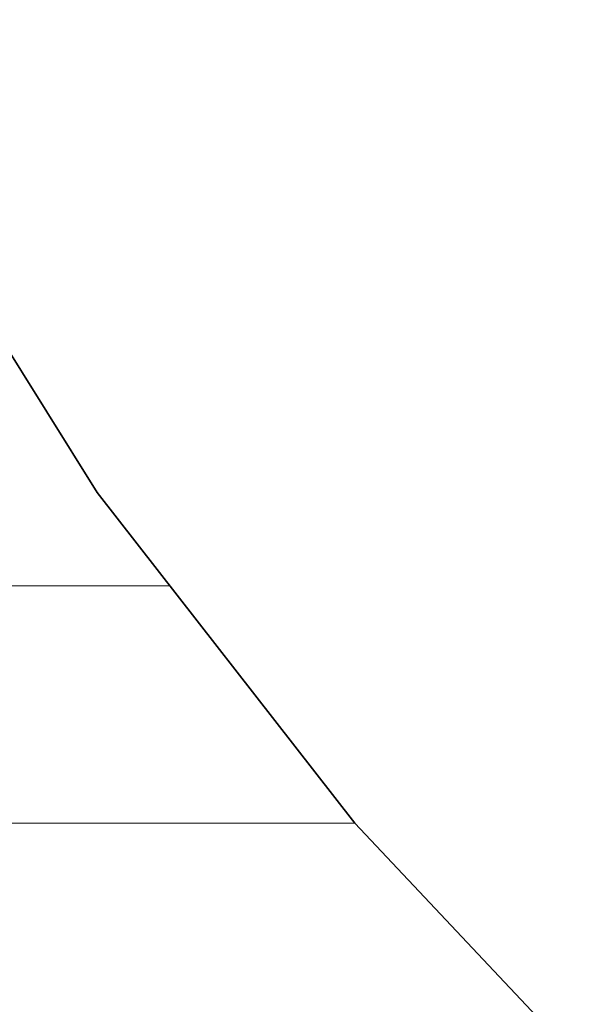
# Model space of a CAD drawing. Units: millimetres. Extents: x 59 to 11996, y 24 to 8424.
# Drawn here: x 8391 to 8408, y 506 to 535 of the extents above; entities that cross this region are included whole.
import ezdxf

# ---------------------------------------------------------------- set-up
doc = ezdxf.new("R2010")
doc.units = ezdxf.units.MM
doc.header["$MEASUREMENT"] = 0
doc.layers.add('(1) Shape lines', color=7, linetype='Continuous', lineweight=35)
doc.layers.add('(9) Sheet', color=7, linetype='Continuous', lineweight=35)

# ---------------------------------------------------------------- blocks, each defined once
blk = doc.blocks.new('HATCH_508_3d81316a-ab8e-4fb7-a809-15a2ecf7318f')
at = {"layer": '(1) Shape lines', "color": 0, "lineweight": 9}
for p, q in [((8390.94, 518), (8389.532, 518)), ((8390.94, 511), (8389.599, 511))]:
    blk.add_line(p, q, dxfattribs=at)
blk = doc.blocks.new('HATCH_515_020ca182-2506-4cb3-b731-9d6ce0bbb478')
at = {"layer": '(1) Shape lines', "color": 0, "lineweight": 9}
for p, q in [((8390.972, 518), (8390.94, 518)), ((8391.006, 511), (8390.94, 511))]:
    blk.add_line(p, q, dxfattribs=at)
blk = doc.blocks.new('HATCH_516_e57119aa-62f6-4b6c-830a-f6e6104691aa')
at = {"layer": '(1) Shape lines', "color": 0, "lineweight": 9}
for p, q in [((8391.689, 518), (8390.972, 518)), ((8391.689, 511), (8391.006, 511))]:
    blk.add_line(p, q, dxfattribs=at)
blk = doc.blocks.new('HATCH_523_3ce1e829-111e-479e-ace2-353f0430b75d')
at = {"layer": '(1) Shape lines', "color": 0, "lineweight": 9}
for p, q in [((8391.712, 518), (8391.689, 518)), ((8391.742, 511), (8391.689, 511))]:
    blk.add_line(p, q, dxfattribs=at)
blk = doc.blocks.new('HATCH_524_4bbc34f9-4ed6-42b7-92d8-cceac05cd2da')
at = {"layer": '(1) Shape lines', "color": 0, "lineweight": 9}
for p, q in [((8392.344, 518), (8391.712, 518)), ((8392.344, 511), (8391.742, 511))]:
    blk.add_line(p, q, dxfattribs=at)
blk = doc.blocks.new('HATCH_531_e24cc73d-21bb-4245-b650-8d1dbcbce2ca')
at = {"layer": '(1) Shape lines', "color": 0, "lineweight": 9}
for p, q in [((8392.365, 518), (8392.344, 518)), ((8392.401, 511), (8392.344, 511))]:
    blk.add_line(p, q, dxfattribs=at)
blk = doc.blocks.new('HATCH_532_c85c1cc1-74dc-4ba9-8582-9043d0eaf4bf')
at = {"layer": '(1) Shape lines', "color": 0, "lineweight": 9}
for p, q in [((8393.129, 518), (8392.365, 518)), ((8393.129, 511), (8392.401, 511))]:
    blk.add_line(p, q, dxfattribs=at)
blk = doc.blocks.new('HATCH_539_fe8ef8af-6f91-468c-9cda-cd518953c20c')
at = {"layer": '(1) Shape lines', "color": 0, "lineweight": 9}
for p, q in [((8393.13, 518), (8393.129, 518)), ((8393.134, 511), (8393.129, 511))]:
    blk.add_line(p, q, dxfattribs=at)
blk = doc.blocks.new('HATCH_540_fd008c7d-0df4-41d6-a497-7d0476742a84')
at = {"layer": '(1) Shape lines', "color": 0, "lineweight": 9}
for p, q in [((8393.201, 518), (8393.13, 518)), ((8393.201, 511), (8393.134, 511))]:
    blk.add_line(p, q, dxfattribs=at)
blk = doc.blocks.new('HATCH_547_f1ec2597-e9e3-47e3-9815-257cc71c8804')
at = {"layer": '(1) Shape lines', "color": 0, "lineweight": 9}
for p, q in [((8393.209, 518), (8393.201, 518)), ((8393.23, 511), (8393.201, 511))]:
    blk.add_line(p, q, dxfattribs=at)
blk = doc.blocks.new('HATCH_548_4b894ded-5279-49e5-8b89-4837ba2104a6')
at = {"layer": '(1) Shape lines', "color": 0, "lineweight": 9}
for p, q in [((8393.65, 518), (8393.209, 518)), ((8393.65, 511), (8393.23, 511))]:
    blk.add_line(p, q, dxfattribs=at)
blk = doc.blocks.new('HATCH_555_e006480b-9b02-4f48-8d65-ecb99c36e3c0')
at = {"layer": '(1) Shape lines', "color": 0, "lineweight": 9}
for p, q in [((8393.651, 518), (8393.65, 518)), ((8393.651, 511), (8393.65, 511))]:
    blk.add_line(p, q, dxfattribs=at)
blk = doc.blocks.new('HATCH_556_04e41259-1102-41b2-8e42-dc6a314ba396')
at = {"layer": '(1) Shape lines', "color": 0, "lineweight": 9}
for p, q in [((8393.654, 518), (8393.651, 518)), ((8393.654, 511), (8393.651, 511))]:
    blk.add_line(p, q, dxfattribs=at)
blk = doc.blocks.new('HATCH_563_138b018b-940d-4d63-ac82-e86f533bbd9d')
at = {"layer": '(1) Shape lines', "color": 0, "lineweight": 9}
for p, q in [((8393.659, 518), (8393.654, 518)), ((8393.674, 511), (8393.654, 511))]:
    blk.add_line(p, q, dxfattribs=at)
blk = doc.blocks.new('HATCH_564_546d3889-2ccd-4c90-b741-f03f42fe6c6a')
at = {"layer": '(1) Shape lines', "color": 0, "lineweight": 9}
for p, q in [((8393.977, 518), (8393.659, 518)), ((8393.977, 511), (8393.674, 511))]:
    blk.add_line(p, q, dxfattribs=at)
blk = doc.blocks.new('HATCH_571_c46c16f3-5244-433d-a5e9-47718de12770')
at = {"layer": '(1) Shape lines', "color": 0, "lineweight": 9}
for p, q in [((8393.979, 518), (8393.977, 518)), ((8393.988, 511), (8393.977, 511))]:
    blk.add_line(p, q, dxfattribs=at)
blk = doc.blocks.new('HATCH_572_9103e399-b5e3-462b-9ba6-1adafb15f0a5')
at = {"layer": '(1) Shape lines', "color": 0, "lineweight": 9}
for p, q in [((8394.16, 518), (8393.979, 518)), ((8394.16, 511), (8393.988, 511))]:
    blk.add_line(p, q, dxfattribs=at)
blk = doc.blocks.new('HATCH_579_e09edd8d-e178-499d-a0a9-4d421dcf1c46')
at = {"layer": '(1) Shape lines', "color": 0, "lineweight": 9}
for p, q in [((8394.164, 518), (8394.16, 518)), ((8394.183, 511), (8394.16, 511))]:
    blk.add_line(p, q, dxfattribs=at)
blk = doc.blocks.new('HATCH_580_47f27e07-da0e-434d-ba69-8adfbe6b7a1b')
at = {"layer": '(1) Shape lines', "color": 0, "lineweight": 9}
for p, q in [((8394.565, 518), (8394.164, 518)), ((8394.565, 511), (8394.183, 511))]:
    blk.add_line(p, q, dxfattribs=at)
blk = doc.blocks.new('HATCH_587_b26dedc4-161a-4f96-83e5-33796468052d')
at = {"layer": '(1) Shape lines', "color": 0, "lineweight": 9}
for p, q in [((8394.569, 518), (8394.565, 518)), ((8394.606, 511), (8394.565, 511))]:
    blk.add_line(p, q, dxfattribs=at)
blk = doc.blocks.new('HATCH_588_894b94c4-be58-4cb5-a5ca-b45df1de0440')
at = {"layer": '(1) Shape lines', "color": 0, "lineweight": 9}
for p, q in [((8395.274, 518), (8394.569, 518)), ((8395.332, 511), (8394.606, 511))]:
    blk.add_line(p, q, dxfattribs=at)
blk = doc.blocks.new('HATCH_595_142fa8b1-534f-4a29-a5fc-3188eb8e4e5b')
at = {"layer": '(1) Shape lines', "color": 0, "lineweight": 9}
blk.add_line((8395.353, 511), (8395.332, 511), dxfattribs=at)
blk = doc.blocks.new('HATCH_596_7b13bcbf-0698-4256-b5fc-bfddbc2a4279')
at = {"layer": '(1) Shape lines', "color": 0, "lineweight": 9}
blk.add_line((8395.772, 511), (8395.353, 511), dxfattribs=at)
blk = doc.blocks.new('HATCH_603_3cd98eeb-2c76-4545-83a0-da8229b157c5')
at = {"layer": '(1) Shape lines', "color": 0, "lineweight": 9}
blk.add_line((8395.791, 511), (8395.772, 511), dxfattribs=at)
blk = doc.blocks.new('HATCH_604_3f415285-8a40-474c-8b16-dbdc15c5d474')
at = {"layer": '(1) Shape lines', "color": 0, "lineweight": 9}
blk.add_line((8396.199, 511), (8395.791, 511), dxfattribs=at)
blk = doc.blocks.new('HATCH_611_33e4aec9-5c74-4bc1-98af-9e9761f25102')
at = {"layer": '(1) Shape lines', "color": 0, "lineweight": 9}
blk.add_line((8396.22, 511), (8396.199, 511), dxfattribs=at)
blk = doc.blocks.new('HATCH_612_39b1dae9-0943-4880-a5f5-f542c8addd75')
at = {"layer": '(1) Shape lines', "color": 0, "lineweight": 9}
blk.add_line((8396.719, 511), (8396.22, 511), dxfattribs=at)
blk = doc.blocks.new('HATCH_619_6567b8dc-0c86-4e2b-a77d-e87794ee09ee')
at = {"layer": '(1) Shape lines', "color": 0, "lineweight": 9}
blk.add_line((8396.741, 511), (8396.719, 511), dxfattribs=at)
blk = doc.blocks.new('HATCH_620_02dcf695-1f6b-48af-9493-dd9a1c7690ff')
at = {"layer": '(1) Shape lines', "color": 0, "lineweight": 9}
blk.add_line((8397.34, 511), (8396.741, 511), dxfattribs=at)
blk = doc.blocks.new('HATCH_627_df04447b-aecb-4aa4-9cf8-aeb1a7345500')
at = {"layer": '(1) Shape lines', "color": 0, "lineweight": 9}
blk.add_line((8397.34, 511), (8397.34, 511), dxfattribs=at)
blk = doc.blocks.new('HATCH_628_bca77a5f-b30b-49c1-a358-00bb21e8ee94')
at = {"layer": '(1) Shape lines', "color": 0, "lineweight": 9}
blk.add_line((8397.347, 511), (8397.34, 511), dxfattribs=at)
blk = doc.blocks.new('HATCH_635_ae72a732-dc60-4f2b-bcb8-9698b0957218')
at = {"layer": '(1) Shape lines', "color": 0, "lineweight": 9}
blk.add_line((8397.361, 511), (8397.347, 511), dxfattribs=at)
blk = doc.blocks.new('HATCH_636_465c4cfd-c930-46fa-8adb-a8fe82dffd0d')
at = {"layer": '(1) Shape lines', "color": 0, "lineweight": 9}
blk.add_line((8397.807, 511), (8397.361, 511), dxfattribs=at)
blk = doc.blocks.new('HATCH_643_3cc7311c-b4c6-4adf-9699-448aef8fc575')
at = {"layer": '(1) Shape lines', "color": 0, "lineweight": 9}
blk.add_line((8397.814, 511), (8397.807, 511), dxfattribs=at)
blk = doc.blocks.new('HATCH_644_75fba3c8-b583-4043-8373-5fb447a2f41d')
at = {"layer": '(1) Shape lines', "color": 0, "lineweight": 9}
blk.add_line((8398.08, 511), (8397.814, 511), dxfattribs=at)
blk = doc.blocks.new('HATCH_651_cf356f14-27dd-45b5-b758-cc7ffd28f90d')
at = {"layer": '(1) Shape lines', "color": 0, "lineweight": 9}
blk.add_line((8398.088, 511), (8398.08, 511), dxfattribs=at)
blk = doc.blocks.new('HATCH_652_b20c1be3-b4ab-4669-9eed-1af59bb43d6a')
at = {"layer": '(1) Shape lines', "color": 0, "lineweight": 9}
blk.add_line((8398.419, 511), (8398.088, 511), dxfattribs=at)
blk = doc.blocks.new('HATCH_659_c752765d-c621-493d-9a27-c4481389afec')
at = {"layer": '(1) Shape lines', "color": 0, "lineweight": 9}
blk.add_line((8398.421, 511), (8398.419, 511), dxfattribs=at)
blk = doc.blocks.new('HATCH_660_92614d6b-2889-4d55-bc3d-ff35627bd602')
at = {"layer": '(1) Shape lines', "color": 0, "lineweight": 9}
blk.add_line((8398.51, 511), (8398.421, 511), dxfattribs=at)
blk = doc.blocks.new('HATCH_667_60b21462-303d-491e-a060-48abbf793949')
at = {"layer": '(1) Shape lines', "color": 0, "lineweight": 9}
blk.add_line((8398.512, 511), (8398.51, 511), dxfattribs=at)
blk = doc.blocks.new('HATCH_668_f44787f2-33de-40c3-9bd1-f245c81707d7')
at = {"layer": '(1) Shape lines', "color": 0, "lineweight": 9}
blk.add_line((8398.591, 511), (8398.512, 511), dxfattribs=at)
blk = doc.blocks.new('HATCH_675_f0312e9a-7d46-4158-a75f-4713d02a15c9')
at = {"layer": '(1) Shape lines', "color": 0, "lineweight": 9}
blk.add_line((8398.595, 511), (8398.591, 511), dxfattribs=at)
blk = doc.blocks.new('HATCH_676_16df4f15-0211-4b48-95b1-ad986003687c')
at = {"layer": '(1) Shape lines', "color": 0, "lineweight": 9}
blk.add_line((8398.815, 511), (8398.595, 511), dxfattribs=at)
blk = doc.blocks.new('HATCH_683_e84e464b-0bd1-4766-8489-ad08f4dbe2aa')
at = {"layer": '(1) Shape lines', "color": 0, "lineweight": 9}
blk.add_line((8398.819, 511), (8398.815, 511), dxfattribs=at)
blk = doc.blocks.new('HATCH_684_3b0a1250-3811-420f-84ad-1242d1f88d01')
at = {"layer": '(1) Shape lines', "color": 0, "lineweight": 9}
blk.add_line((8399.031, 511), (8398.819, 511), dxfattribs=at)
blk = doc.blocks.new('HATCH_691_39189ac9-ab33-4ae7-9784-4233b93a9db0')
at = {"layer": '(1) Shape lines', "color": 0, "lineweight": 9}
blk.add_line((8399.031, 511), (8399.031, 511), dxfattribs=at)
blk = doc.blocks.new('HATCH_692_9b64a136-f035-4a99-83ab-c566494a35d2')
at = {"layer": '(1) Shape lines', "color": 0, "lineweight": 9}
blk.add_line((8399.051, 511), (8399.031, 511), dxfattribs=at)
blk = doc.blocks.new('HATCH_699_d90cc224-6c1e-43bd-af6e-de034e6c3a8d')
at = {"layer": '(1) Shape lines', "color": 0, "lineweight": 9}
blk.add_line((8399.052, 511), (8399.051, 511), dxfattribs=at)
blk = doc.blocks.new('HATCH_700_fd70d845-a227-4161-8b3c-76ce6cf94bb3')
at = {"layer": '(1) Shape lines', "color": 0, "lineweight": 9}
blk.add_line((8399.066, 511), (8399.052, 511), dxfattribs=at)
blk = doc.blocks.new('HATCH_706_0056b7bb-06d2-4777-bdec-09cf96b7b3cc')
at = {"layer": '(1) Shape lines', "color": 0, "lineweight": 9}
blk.add_line((8399.068, 511), (8399.066, 511), dxfattribs=at)
blk = doc.blocks.new('HATCH_707_b5d12004-a4c5-448d-b63a-e93bc5fa8c2f')
at = {"layer": '(1) Shape lines', "color": 0, "lineweight": 9}
blk.add_line((8399.225, 511), (8399.068, 511), dxfattribs=at)
blk = doc.blocks.new('HATCH_712_859235e4-f60b-4781-8e6e-96bc8e2ee377')
at = {"layer": '(1) Shape lines', "color": 0, "lineweight": 9}
blk.add_line((8399.226, 511), (8399.225, 511), dxfattribs=at)
blk = doc.blocks.new('HATCH_713_6a70bdee-8c11-4550-86a0-eeb3ad37a0c9')
at = {"layer": '(1) Shape lines', "color": 0, "lineweight": 9}
blk.add_line((8399.238, 511), (8399.226, 511), dxfattribs=at)
blk = doc.blocks.new('HATCH_718_1e55d530-3ed2-45d0-9900-9a2f3de4484b')
at = {"layer": '(1) Shape lines', "color": 0, "lineweight": 9}
blk.add_line((8399.241, 511), (8399.238, 511), dxfattribs=at)
blk = doc.blocks.new('HATCH_719_b50160e1-01b1-4b8c-b273-a3e13eb5c214')
at = {"layer": '(1) Shape lines', "color": 0, "lineweight": 9}
blk.add_line((8399.478, 511), (8399.241, 511), dxfattribs=at)
blk = doc.blocks.new('HATCH_724_d951b23a-3c83-4133-a482-83543be5c168')
at = {"layer": '(1) Shape lines', "color": 0, "lineweight": 9}
blk.add_line((8399.487, 511), (8399.478, 511), dxfattribs=at)
blk = doc.blocks.new('HATCH_725_35462c96-f94d-46a8-b4ae-d6fbdd372e3c')
at = {"layer": '(1) Shape lines', "color": 0, "lineweight": 9}
blk.add_line((8400.225, 511), (8399.487, 511), dxfattribs=at)
blk = doc.blocks.new('HATCH_730_144bbc30-21cd-4a95-b33e-8b978b7f5ade')
at = {"layer": '(1) Shape lines', "color": 0, "lineweight": 9}
blk.add_line((8400.228, 511), (8400.225, 511), dxfattribs=at)
blk = doc.blocks.new('HATCH_731_b52923ab-60c8-4fdb-9bc5-9150f5d3a830')
at = {"layer": '(1) Shape lines', "color": 0, "lineweight": 9}
blk.add_line((8400.729, 511), (8400.228, 511), dxfattribs=at)
blk = doc.blocks.new('HATCH_736_ee1a63ef-2eb4-468c-b11f-d1aefcead91e')
at = {"layer": '(1) Shape lines', "color": 0, "lineweight": 9}
blk.add_line((8400.729, 511), (8400.729, 511), dxfattribs=at)
blk = doc.blocks.new('HATCH_737_aeccbde9-61c2-4e38-86a9-34d22b819176')
at = {"layer": '(1) Shape lines', "color": 0, "lineweight": 9}
blk.add_line((8400.73, 511), (8400.729, 511), dxfattribs=at)
blk = doc.blocks.new('GROUP_0_3ed89552-ddc4-4076-a867-177c61b85678')
at = {"layer": '(9) Sheet', "color": 7, "linetype": 'Continuous', "lineweight": 35, "ltscale": 20}
blk.add_lwpolyline([(8434.111, 475.004), (8427.378, 482.869), (8418.883, 491.718), (8400.729, 511.001), (8393.129, 520.751), (8390.149, 525.504), (8387.887, 530.117), (8386.472, 534.549), (8386.032, 538.757)], dxfattribs=at)
at = {"layer": '(1) Shape lines', "color": 154, "linetype": 'ByBlock'}
for name in ['HATCH_508_3d81316a-ab8e-4fb7-a809-15a2ecf7318f', 'HATCH_515_020ca182-2506-4cb3-b731-9d6ce0bbb478', 'HATCH_516_e57119aa-62f6-4b6c-830a-f6e6104691aa', 'HATCH_523_3ce1e829-111e-479e-ace2-353f0430b75d', 'HATCH_524_4bbc34f9-4ed6-42b7-92d8-cceac05cd2da', 'HATCH_531_e24cc73d-21bb-4245-b650-8d1dbcbce2ca', 'HATCH_532_c85c1cc1-74dc-4ba9-8582-9043d0eaf4bf', 'HATCH_539_fe8ef8af-6f91-468c-9cda-cd518953c20c', 'HATCH_540_fd008c7d-0df4-41d6-a497-7d0476742a84', 'HATCH_547_f1ec2597-e9e3-47e3-9815-257cc71c8804', 'HATCH_548_4b894ded-5279-49e5-8b89-4837ba2104a6', 'HATCH_555_e006480b-9b02-4f48-8d65-ecb99c36e3c0', 'HATCH_556_04e41259-1102-41b2-8e42-dc6a314ba396', 'HATCH_563_138b018b-940d-4d63-ac82-e86f533bbd9d', 'HATCH_564_546d3889-2ccd-4c90-b741-f03f42fe6c6a', 'HATCH_571_c46c16f3-5244-433d-a5e9-47718de12770', 'HATCH_572_9103e399-b5e3-462b-9ba6-1adafb15f0a5', 'HATCH_579_e09edd8d-e178-499d-a0a9-4d421dcf1c46', 'HATCH_580_47f27e07-da0e-434d-ba69-8adfbe6b7a1b', 'HATCH_587_b26dedc4-161a-4f96-83e5-33796468052d', 'HATCH_588_894b94c4-be58-4cb5-a5ca-b45df1de0440', 'HATCH_595_142fa8b1-534f-4a29-a5fc-3188eb8e4e5b', 'HATCH_596_7b13bcbf-0698-4256-b5fc-bfddbc2a4279', 'HATCH_603_3cd98eeb-2c76-4545-83a0-da8229b157c5', 'HATCH_604_3f415285-8a40-474c-8b16-dbdc15c5d474', 'HATCH_611_33e4aec9-5c74-4bc1-98af-9e9761f25102', 'HATCH_612_39b1dae9-0943-4880-a5f5-f542c8addd75', 'HATCH_619_6567b8dc-0c86-4e2b-a77d-e87794ee09ee', 'HATCH_620_02dcf695-1f6b-48af-9493-dd9a1c7690ff', 'HATCH_627_df04447b-aecb-4aa4-9cf8-aeb1a7345500', 'HATCH_628_bca77a5f-b30b-49c1-a358-00bb21e8ee94', 'HATCH_635_ae72a732-dc60-4f2b-bcb8-9698b0957218', 'HATCH_636_465c4cfd-c930-46fa-8adb-a8fe82dffd0d', 'HATCH_643_3cc7311c-b4c6-4adf-9699-448aef8fc575', 'HATCH_644_75fba3c8-b583-4043-8373-5fb447a2f41d', 'HATCH_651_cf356f14-27dd-45b5-b758-cc7ffd28f90d', 'HATCH_652_b20c1be3-b4ab-4669-9eed-1af59bb43d6a', 'HATCH_659_c752765d-c621-493d-9a27-c4481389afec', 'HATCH_660_92614d6b-2889-4d55-bc3d-ff35627bd602', 'HATCH_667_60b21462-303d-491e-a060-48abbf793949', 'HATCH_668_f44787f2-33de-40c3-9bd1-f245c81707d7', 'HATCH_675_f0312e9a-7d46-4158-a75f-4713d02a15c9', 'HATCH_676_16df4f15-0211-4b48-95b1-ad986003687c', 'HATCH_683_e84e464b-0bd1-4766-8489-ad08f4dbe2aa', 'HATCH_684_3b0a1250-3811-420f-84ad-1242d1f88d01', 'HATCH_691_39189ac9-ab33-4ae7-9784-4233b93a9db0', 'HATCH_692_9b64a136-f035-4a99-83ab-c566494a35d2', 'HATCH_699_d90cc224-6c1e-43bd-af6e-de034e6c3a8d', 'HATCH_700_fd70d845-a227-4161-8b3c-76ce6cf94bb3', 'HATCH_706_0056b7bb-06d2-4777-bdec-09cf96b7b3cc', 'HATCH_707_b5d12004-a4c5-448d-b63a-e93bc5fa8c2f', 'HATCH_712_859235e4-f60b-4781-8e6e-96bc8e2ee377', 'HATCH_713_6a70bdee-8c11-4550-86a0-eeb3ad37a0c9', 'HATCH_718_1e55d530-3ed2-45d0-9900-9a2f3de4484b', 'HATCH_719_b50160e1-01b1-4b8c-b273-a3e13eb5c214', 'HATCH_724_d951b23a-3c83-4133-a482-83543be5c168', 'HATCH_725_35462c96-f94d-46a8-b4ae-d6fbdd372e3c', 'HATCH_730_144bbc30-21cd-4a95-b33e-8b978b7f5ade', 'HATCH_731_b52923ab-60c8-4fdb-9bc5-9150f5d3a830', 'HATCH_736_ee1a63ef-2eb4-468c-b11f-d1aefcead91e', 'HATCH_737_aeccbde9-61c2-4e38-86a9-34d22b819176']:
    blk.add_blockref(name, (0, 0), dxfattribs=at)

msp = doc.modelspace()

# ---------------------------------------------------------------- block references
at = {"color": 7, "linetype": 'ByBlock'}
msp.add_blockref('GROUP_0_3ed89552-ddc4-4076-a867-177c61b85678', (0, 0), dxfattribs=at)

doc.saveas('drawing.dxf')
